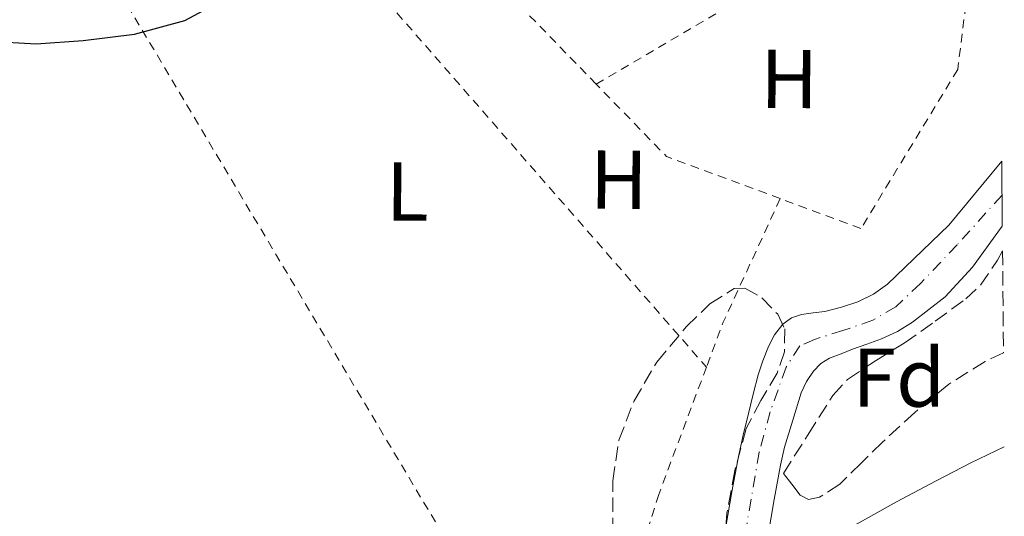
# Model space of a CAD drawing. Units: metres. Extents: x 561254 to 562977, y 4744906 to 4747227.
# Drawn here: x 562844 to 562962, y 4746500 to 4746559 of the extents above; entities that cross this region are included whole.
import ezdxf
from ezdxf.enums import TextEntityAlignment as Align

# ---------------------------------------------------------------- set-up
doc = ezdxf.new("R2010")
doc.units = ezdxf.units.M
doc.header["$MEASUREMENT"] = 0
for name, pattern in [('DGN Style 2', [1.7399219301090239, 1.043953158065414, -0.6959687720436097]), ('DGN Style 3', [2.435890702152634, 1.739921930109024, -0.6959687720436097]), ('DGN Style 4', [2.7856150101045474, 1.391937544087219, -0.6959687720436097, 0.001739921930109024, -0.6959687720436097])]:
    doc.linetypes.add(name, pattern=pattern)
for name, color, linetype, lineweight in [('Cauce permanente', 151, 'Continuous', 13), ('Cauce permanente (área)', 142, 'Continuous', 13), ('Curva de nivel directora', 30, 'Continuous', 30), ('Eje cauce permanente (área)', 70, 'DGN Style 4', 0), ('Etiqueta de uso rústico', 92, 'Continuous', 0), ('Etiqueta de zona arbolada', 92, 'Continuous', 0), ('Línea de cambio de uso (parcela vista)', 92, 'Continuous', 0), ('Tela metálica o alambrada', 7, 'DGN Style 2', 0), ('Zona arbolada', 92, 'DGN Style 3', 0)]:
    doc.layers.add(name, color=color, linetype=linetype, lineweight=lineweight)
doc.styles.add('Style-Arial', font='arial.ttf')

msp = doc.modelspace()

# ---------------------------------------------------------------- linework, layer by layer
at = {"layer": 'Cauce permanente', "color": 151, "linetype": 'Continuous', "lineweight": 13}
msp.add_polyline3d([(562928.8799999999, 4746498.25, 545.8699999999953), (562929.6299999999, 4746502.49, 545.8699999999953), (562930.4000000004, 4746506.720000001, 545.8699999999953), (562930.9800000004, 4746509.310000001, 545.8500000000058), (562931.6200000001, 4746511.9, 545.8000000000029), (562932.2000000002, 4746514.220000001, 545.75), (562932.7999999998, 4746516.539999999, 545.7100000000064), (562933.3600000005, 4746518.26, 545.6699999999983), (562934.04, 4746519.949999999, 545.6399999999994), (562934.7300000004, 4746521.380000001, 545.6300000000047), (562935.75, 4746522.67, 545.6300000000047), (562936.8099999996, 4746523.4, 545.5899999999965), (562938, 4746523.800000001, 545.5599999999977), (562939.4000000004, 4746524, 545.570000000007), (562940.79, 4746524.189999999, 545.5599999999977), (562942.7999999998, 4746524.689999999, 545.529999999999), (562944.7699999996, 4746525.359999999, 545.5), (562946.6500000004, 4746526.27, 545.4700000000012), (562948.3600000005, 4746527.480000001, 545.4400000000023), (562955.7000000002, 4746534.550000001, 545.3300000000017), (562962.0800000001, 4746542.279999999, 545.3099999999977), (562962.1500000004, 4746534.439999999, 545.529999999999), (562958.5800000001, 4746529.529999999, 545.5599999999977), (562955.2800000003, 4746525.930000001, 545.5599999999977), (562951.3600000005, 4746522.91, 545.5599999999977), (562949.54, 4746521.779999999, 545.5599999999977), (562947.5999999996, 4746520.890000001, 545.5599999999977), (562945.8700000001, 4746520.26, 545.5599999999977), (562944.1299999999, 4746519.630000001, 545.5599999999977), (562942.75, 4746519.100000001, 545.570000000007), (562941.3600000005, 4746518.560000001, 545.5800000000017), (562940.3200000003, 4746517.91, 545.5899999999965), (562939.4400000004, 4746517, 545.5899999999965), (562938.5800000001, 4746515.74, 545.5800000000017), (562937.9699999997, 4746514.380000001, 545.5899999999965), (562936.9699999997, 4746511.119999999, 545.7200000000012), (562935.9600000001, 4746507.859999999, 545.8500000000058), (562935.4699999997, 4746505.689999999, 545.8699999999953), (562934.7199999997, 4746501.57, 545.8699999999953), (562933.9699999997, 4746497.32, 545.8699999999953)], dxfattribs=at)
at = {"layer": 'Cauce permanente (área)', "color": 142, "linetype": 'Continuous', "lineweight": 13}
for points in [[(562928.8799999999, 4746498.25, 545.8699999999953), (562929.6299999999, 4746502.49, 545.8699999999953), (562930.4000000004, 4746506.720000001, 545.8699999999953), (562930.9800000004, 4746509.310000001, 545.8500000000058), (562931.6200000001, 4746511.9, 545.8000000000029), (562932.2000000002, 4746514.220000001, 545.75), (562932.7999999998, 4746516.539999999, 545.7100000000064), (562933.3600000005, 4746518.26, 545.6699999999983), (562934.04, 4746519.949999999, 545.6399999999994), (562934.7300000004, 4746521.380000001, 545.6300000000047), (562935.75, 4746522.67, 545.6300000000047), (562936.8099999996, 4746523.4, 545.5899999999965), (562938, 4746523.800000001, 545.5599999999977), (562939.4000000004, 4746524, 545.570000000007), (562940.79, 4746524.189999999, 545.5599999999977), (562942.7999999998, 4746524.689999999, 545.529999999999), (562944.7699999996, 4746525.359999999, 545.5), (562946.6500000004, 4746526.27, 545.4700000000012), (562948.3600000005, 4746527.480000001, 545.4400000000023), (562955.7000000002, 4746534.550000001, 545.3300000000017), (562962.0800000001, 4746542.279999999, 545.3099999999977)], [(562933.9699999997, 4746497.32, 545.8699999999953), (562934.7199999997, 4746501.57, 545.8699999999953), (562935.4699999997, 4746505.689999999, 545.8699999999953), (562935.9600000001, 4746507.859999999, 545.8500000000058), (562936.9699999997, 4746511.119999999, 545.7200000000012), (562937.9699999997, 4746514.380000001, 545.5899999999965), (562938.5800000001, 4746515.74, 545.5800000000017), (562939.4400000004, 4746517, 545.5899999999965), (562940.3200000003, 4746517.91, 545.5899999999965), (562941.3600000005, 4746518.560000001, 545.5800000000017), (562942.75, 4746519.100000001, 545.570000000007), (562944.1299999999, 4746519.630000001, 545.5599999999977), (562945.8700000001, 4746520.26, 545.5599999999977), (562947.5999999996, 4746520.890000001, 545.5599999999977), (562949.54, 4746521.779999999, 545.5599999999977), (562951.3600000005, 4746522.91, 545.5599999999977), (562955.2800000003, 4746525.930000001, 545.5599999999977), (562958.5800000001, 4746529.529999999, 545.5599999999977), (562962.1500000004, 4746534.439999999, 545.529999999999)]]:
    msp.add_polyline3d(points, dxfattribs=at)
at = {"layer": 'Curva de nivel directora', "color": 30, "linetype": 'Continuous', "lineweight": 30, "elevation": 550.0000000000002, "flags": 128}
msp.add_lwpolyline([(562840.3199999996, 4746556.7), (562845.9599999988, 4746556.369999999), (562851.5999999982, 4746556.800000001), (562857.7699999996, 4746557.570000002), (562863.8400000003, 4746559.180000002), (562867.2099999987, 4746561.000000001), (562870.1500000001, 4746563.420000002), (562872.9399999997, 4746566.57), (562875.7299999992, 4746569.690000001), (562879.0799999997, 4746572.660000003), (562882.7999999991, 4746575.100000001), (562887.2400000005, 4746577.130000002), (562891.7499999988, 4746578.960000004), (562894.6999999993, 4746580.150000001), (562895.6200000001, 4746580.529999999), (562899.5599999984, 4746581.900000002), (562903.5399999993, 4746583.02), (562907.48, 4746584.140000002)], dxfattribs=at)
at = {"layer": 'Eje cauce permanente (área)', "color": 70, "linetype": 'DGN Style 4', "lineweight": 0}
msp.add_polyline3d([(562962.1200000001, 4746538.180000001, 547.7599999999948), (562956.7300000004, 4746532.210000001, 547.9900000000052), (562952.29, 4746527.529999999, 548.0899999999965), (562949.3300000001, 4746524.75, 548.0899999999965), (562946.5700000003, 4746523.119999999, 548.1300000000047), (562942.9800000004, 4746521.890000001, 548.1999999999971), (562939.5499999998, 4746520.82, 548.3099999999977), (562937.79, 4746520.039999999, 548.3600000000006), (562936.1399999997, 4746517.460000001, 548.3800000000047), (562934.2300000004, 4746512.100000001, 548.3099999999977), (562932.9199999999, 4746507.26, 548.1699999999983), (562931.0999999996, 4746496.77, 547.9700000000012)], dxfattribs=at)
at = {"layer": 'Línea de cambio de uso (parcela vista)', "color": 92, "linetype": 'Continuous', "lineweight": 0}
msp.add_polyline3d([(562933.3770000003, 4746470.5338, 548.1129999999976), (562933.3799999999, 4746470.630000001, 548.1100000000006), (562933.4500000002, 4746473.529999999, 548.029999999999), (562933.6100000005, 4746476.640000001, 547.9700000000012), (562933.7999999998, 4746479.75, 547.929999999993), (562934.0800000001, 4746483.16, 547.8899999999994), (562934.5, 4746486.550000001, 547.8699999999953), (562935.6900000004, 4746490.119999999, 547.8899999999994), (562937.9600000001, 4746493.27, 547.9199999999983), (562941.1699999999, 4746496.24, 547.929999999993), (562944.7100000001, 4746498.619999999, 547.9199999999983), (562949.4299999997, 4746501.26, 547.7899999999936), (562954.1799999997, 4746503.800000001, 547.6399999999994), (562958.3700000001, 4746505.970000001, 547.6100000000006), (562962.3899999997, 4746507.880000001, 547.5800000000017)], dxfattribs=at)
at = {"layer": 'Tela metálica o alambrada', "color": 7, "linetype": 'DGN Style 2', "lineweight": 0, "extrusion": (0.03211209142283517, -0.02580787164604332, 0.9991510232920511), "elevation": -103873.9752675823, "flags": 128}
msp.add_lwpolyline([(4052414.774570249, 2532541.786075445), (4052416.444879098, 2532555.379138689), (4052433.005449744, 2532556.835538323)], dxfattribs=at)
at = {"layer": 'Tela metálica o alambrada', "color": 7, "linetype": 'DGN Style 2', "lineweight": 0, "extrusion": (0.1208630352907759, 0.03084727354053698, 0.9921897864901735), "elevation": 214994.0579412069, "flags": 128}
msp.add_lwpolyline([(4459952.594003433, -1705687.221436055), (4459869.172985889, -1705712.081798703), (4459839.613109468, -1705720.892162203), (4459830.905275421, -1705721.533509368)], dxfattribs=at)
at = {"layer": 'Tela metálica o alambrada', "color": 7, "linetype": 'DGN Style 2', "lineweight": 0, "extrusion": (0.03048529613818871, 0.01793665091419571, 0.9993742658650708), "elevation": 102846.033417126, "flags": 128}
msp.add_lwpolyline([(3805516.185603639, -2890344.695815782), (3805516.185603639, -2890380.035937457)], dxfattribs=at)
at = {"layer": 'Tela metálica o alambrada', "color": 7, "linetype": 'DGN Style 2', "lineweight": 0, "extrusion": (0.7517286466213023, 0.6518680187693005, 0.09986054253153318), "elevation": 3517325.656462161, "flags": 128}
msp.add_lwpolyline([(3217277.39896193, -352454.1704916686), (3217269.858184842, -352454.4317978222), (3217220.800814333, -352456.160438531)], dxfattribs=at)
at = {"layer": 'Tela metálica o alambrada', "color": 7, "linetype": 'DGN Style 2', "lineweight": 0, "extrusion": (-0.0365865082739246, -0.09272021741962368, 0.9950197931166896), "elevation": -460150.4948324896, "flags": 128}
msp.add_lwpolyline([(-1218566.898432847, 4598899.167547122), (-1218581.497501884, 4598898.866576602), (-1218592.551030057, 4598903.88275193)], dxfattribs=at)
at = {"layer": 'Tela metálica o alambrada', "color": 7, "linetype": 'DGN Style 2', "lineweight": 0, "extrusion": (-0.2416250772823298, 0.08530508724859728, 0.9666128305158262), "elevation": 269414.2893768764, "flags": 128}
msp.add_lwpolyline([(-4663196.441083847, -1014165.77030531), (-4663180.138857285, -1014167.331333538), (-4663174.361644033, -1014167.448410655)], dxfattribs=at)
at = {"layer": 'Tela metálica o alambrada', "color": 7, "linetype": 'DGN Style 2', "lineweight": 0}
for points in [[(562959.25, 4746573.140000001, 547.7400000000052), (562956.79, 4746553.310000001, 547.8500000000058), (562945.1500000004, 4746534.15, 548.1100000000006), (562935.4400000004, 4746537.76, 548.0899999999965)], [(562926.5599999996, 4746517.480000001, 547.6600000000036), (562920.8300000001, 4746502.17, 547.5800000000017), (562915.9299999997, 4746486.630000001, 547.6900000000023), (562914.6299999999, 4746479.4, 547.7100000000064), (562914.0099999999, 4746473.350000001, 547.929999999993), (562911.9800000004, 4746464.99, 547.5800000000017)]]:
    msp.add_polyline3d(points, dxfattribs=at)
at = {"layer": 'Zona arbolada', "color": 92, "linetype": 'DGN Style 3', "lineweight": 0}
msp.add_polyline3d([(562962.29, 4746519.220000001, 548.8500000000058), (562960.0800000001, 4746518.180000001, 548.8600000000006), (562955.7199999997, 4746515.449999999, 548.8800000000047), (562951.6399999997, 4746512.039999999, 548.9400000000023), (562947.7400000002, 4746508.470000001, 549.070000000007), (562945.1699999999, 4746505.939999999, 549.25), (562942.5999999996, 4746503.390000001, 549.4499999999971), (562940.1500000004, 4746501.82, 549.5099999999948), (562938.8399999999, 4746501.57, 549.5399999999936), (562937.8499999996, 4746502.07, 549.6000000000058), (562936.8300000001, 4746503.390000001, 549.7100000000064), (562935.8200000003, 4746504.699999999, 549.820000000007), (562938.79, 4746509.380000001, 549.8399999999965), (562941.7699999996, 4746514.060000001, 549.8500000000058), (562943.5099999999, 4746516.01, 549.8699999999953), (562946.8799999999, 4746518.24, 549.9199999999983), (562950.3600000005, 4746520.359999999, 549.9499999999971), (562954.0599999996, 4746523.01, 549.8999999999943), (562957.75, 4746525.689999999, 549.8500000000058), (562959.5099999999, 4746527.34, 549.8399999999965), (562961.5899999999, 4746530.34, 549.8399999999965), (562962.1799999997, 4746531.480000001, 549.8399999999965)], close=True, dxfattribs=at)
for points in [[(562962.29, 4746519.220000001, 548.8500000000058), (562960.0800000001, 4746518.180000001, 548.8600000000006), (562955.7199999997, 4746515.449999999, 548.8800000000047), (562951.6399999997, 4746512.039999999, 548.9400000000023), (562947.7400000002, 4746508.470000001, 549.070000000007), (562945.1699999999, 4746505.939999999, 549.25), (562942.5999999996, 4746503.390000001, 549.4499999999971), (562940.1500000004, 4746501.82, 549.5099999999948), (562938.8399999999, 4746501.57, 549.5399999999936), (562937.8499999996, 4746502.07, 549.6000000000058), (562936.8300000001, 4746503.390000001, 549.7100000000064), (562935.8200000003, 4746504.699999999, 549.820000000007), (562938.79, 4746509.380000001, 549.8399999999965), (562941.7699999996, 4746514.060000001, 549.8500000000058), (562943.5099999999, 4746516.01, 549.8699999999953), (562946.8799999999, 4746518.24, 549.9199999999983), (562950.3600000005, 4746520.359999999, 549.9499999999971), (562954.0599999996, 4746523.01, 549.8999999999943), (562957.75, 4746525.689999999, 549.8500000000058), (562959.5099999999, 4746527.34, 549.8399999999965), (562961.5899999999, 4746530.34, 549.8399999999965), (562962.1799999997, 4746531.480000001, 549.8399999999965)], [(562915.3099999996, 4746497.619999999, 550.3000000000029), (562915.29, 4746503.800000001, 550.1100000000006), (562916.0300000003, 4746508.689999999, 550.0099999999948), (562917.8499999996, 4746513.430000001, 549.8999999999943), (562920.5999999996, 4746518.100000001, 549.7299999999959), (562924.1699999999, 4746522.359999999, 549.5500000000029), (562926.9699999997, 4746525.09, 549.3699999999953), (562929.8799999999, 4746526.939999999, 549.2400000000052), (562931.1699999999, 4746526.99, 549.2299999999959), (562933.2400000002, 4746525.84, 549.2299999999959), (562935.1299999999, 4746523.850000001, 549.2299999999959), (562935.9800000004, 4746522.09, 549.2299999999959), (562935.9400000004, 4746519.33, 549.2299999999959), (562935.0700000003, 4746516.75, 549.2299999999959), (562933.1200000001, 4746513.480000001, 549.1999999999971), (562931.3499999996, 4746510.09, 549.179999999993), (562929.9800000004, 4746505.050000001, 549.1999999999971), (562929.0300000003, 4746499.91, 549.2299999999959), (562928.4699999997, 4746493.65, 549.1900000000023)], [(562915.3099999996, 4746497.619999999, 550.3000000000029), (562915.29, 4746503.800000001, 550.1100000000006), (562916.0300000003, 4746508.689999999, 550.0099999999948), (562917.8499999996, 4746513.430000001, 549.8999999999943), (562920.5999999996, 4746518.100000001, 549.7299999999959), (562924.1699999999, 4746522.359999999, 549.5500000000029), (562926.9699999997, 4746525.09, 549.3699999999953), (562929.8799999999, 4746526.939999999, 549.2400000000052), (562931.1699999999, 4746526.99, 549.2299999999959), (562933.2400000002, 4746525.84, 549.2299999999959), (562935.1299999999, 4746523.850000001, 549.2299999999959), (562935.9800000004, 4746522.09, 549.2299999999959), (562935.9400000004, 4746519.33, 549.2299999999959), (562935.0700000003, 4746516.75, 549.2299999999959), (562933.1200000001, 4746513.480000001, 549.1999999999971), (562931.3499999996, 4746510.09, 549.179999999993), (562929.9800000004, 4746505.050000001, 549.1999999999971), (562929.0300000003, 4746499.91, 549.2299999999959), (562928.4699999997, 4746493.65, 549.1900000000023)]]:
    msp.add_polyline3d(points, dxfattribs=at)

# ---------------------------------------------------------------- texts
at = {"layer": 'Etiqueta de uso rústico', "color": 92, "linetype": 'Continuous', "lineweight": 0, "style": 'Style-Arial'}
for s, p in [('H', (562936.5147909872, 4746552.159494923, 548.8300000000017)), ('H', (562916.0247909895, 4746540.039494925, 548.929999999993)), ('L', (562890.5945605431, 4746538.608037338, 548.7299999999959))]:
    msp.add_text(s, height=7.000000000000002, rotation=359.6200000000001, dxfattribs=at).set_placement(p, align=Align.MIDDLE_CENTER)
at = {"layer": 'Etiqueta de zona arbolada', "color": 92, "linetype": 'Continuous', "lineweight": 0, "style": 'Style-Arial'}
msp.add_text('Fd', height=7.000000000000002, dxfattribs=at).set_placement((562949.6974413659, 4746516.220010001, 547.9799999999959), align=Align.MIDDLE_CENTER)

doc.saveas('drawing.dxf')
